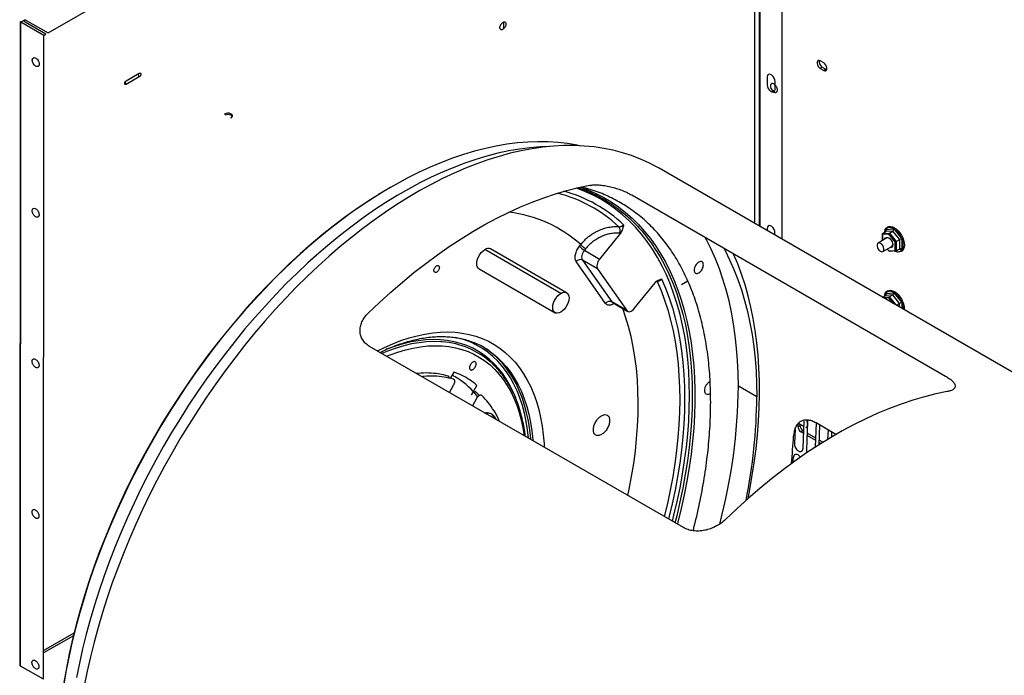
# Model space of a CAD drawing. Units: inches. Extents: x 5 to 301, y 5 to 193.
# Drawn here: x 240 to 249, y 70 to 76 of the extents above; entities that cross this region are included whole.
import ezdxf

# ---------------------------------------------------------------- set-up
doc = ezdxf.new("R2010")
doc.units = ezdxf.units.IN
doc.header["$MEASUREMENT"] = 0

msp = doc.modelspace()

# ---------------------------------------------------------------- linework, layer by layer
at = {"color": 7, "linetype": 'Continuous', "lineweight": 25, "ltscale": 18}
for p, q in [((246.541, 79.4312), (246.5378, 73.6227)), ((239.767, 75.5249), (246.501, 79.408)), ((246.2872, 73.7673), (246.2903, 79.2866)), ((246.3304, 79.3097), (246.3273, 73.7442)), ((239.5081, 75.628), (239.5048, 69.6958)), ((239.5131, 69.6843), (239.5164, 75.6233)), ((239.5565, 75.6464), (239.5164, 75.6233)), ((239.7269, 75.5018), (239.5164, 75.6233)), ((239.5565, 75.6464), (239.767, 75.5249)), ((239.747, 75.5134), (239.5565, 75.6233)), ((243.973, 75.6186), (243.9718, 75.6251)), ((243.9729, 75.5643), (243.973, 75.6186)), ((239.7236, 69.5628), (239.7269, 75.5018)), ((239.7269, 75.5018), (239.747, 75.5134)), ((246.9239, 75.2477), (246.8921, 75.2661)), ((240.4878, 75.083), (240.6081, 75.1523)), ((246.9111, 75.2082), (246.8921, 75.1972)), ((246.8921, 75.1972), (246.9239, 75.1789)), ((246.9111, 75.2082), (246.9429, 75.1898)), ((246.9429, 75.1898), (246.9239, 75.1789)), ((246.9429, 75.1898), (246.9522, 75.1862)), ((240.608, 75.1196), (240.4878, 75.0502)), ((246.4032, 75.1182), (246.4032, 75.0447)), ((246.4747, 75.0034), (246.4748, 75.0769)), ((241.4563, 74.7425), (241.4518, 74.7393)), ((250.7292, 71.2037), (245.4053, 74.2763)), ((242.9292, 74.1007), (242.9191, 74.095)), ((245.1525, 74.03), (248.0492, 72.3583)), ((246.4024, 73.7214), (246.4024, 73.7008)), ((247.4661, 73.6733), (247.4977, 73.6915)), ((247.4977, 73.7101), (247.5716, 73.7167)), ((247.5614, 73.6972), (247.4977, 73.6915)), ((247.5159, 73.7354), (247.512, 73.7332)), ((247.5298, 73.679), (247.5614, 73.6972)), ((247.625, 73.6181), (247.5614, 73.6972)), ((247.5716, 73.7167), (247.6454, 73.6249)), ((245.0474, 73.6769), (244.8557, 73.4385)), ((245.0474, 73.6769), (245.0381, 73.6771)), ((246.474, 73.6595), (246.474, 73.6801)), ((247.5072, 73.6331), (247.4255, 73.586)), ((247.466, 73.6093), (247.4661, 73.6733)), ((247.4661, 73.6733), (247.5298, 73.679)), ((247.4661, 73.664), (247.4661, 73.6733)), ((247.5247, 73.6693), (247.4661, 73.664)), ((247.4661, 73.664), (247.4661, 73.6093)), ((247.5247, 73.6693), (247.5298, 73.679)), ((247.5832, 73.5964), (247.5247, 73.6693)), ((247.5298, 73.679), (247.5934, 73.5998)), ((247.5832, 73.5964), (247.5934, 73.5998)), ((247.5832, 73.5183), (247.5832, 73.5964)), ((247.5934, 73.5998), (247.5933, 73.5149)), ((247.5934, 73.5998), (247.625, 73.6181)), ((247.625, 73.5332), (247.625, 73.6181)), ((247.6454, 73.6249), (247.6453, 73.5264)), ((244.4984, 73.1224), (243.7968, 73.5273)), ((244.5515, 73.1276), (243.8499, 73.5326)), ((244.6703, 73.5582), (244.6819, 73.5727)), ((244.727, 73.5339), (244.7154, 73.5195)), ((244.7154, 73.5195), (244.8557, 73.4385)), ((247.4705, 73.508), (247.5522, 73.5551)), ((247.5102, 73.5309), (247.5246, 73.5131)), ((247.5246, 73.5131), (247.5832, 73.5183)), ((247.5297, 73.5092), (247.5246, 73.5131)), ((247.5933, 73.5149), (247.5297, 73.5092)), ((247.5933, 73.5149), (247.5832, 73.5183)), ((247.5933, 73.5149), (247.625, 73.5332)), ((247.6412, 73.5091), (247.6451, 73.5114)), ((244.9113, 73.0296), (244.6409, 73.4148)), ((244.697, 73.4298), (244.9675, 73.0447)), ((244.8373, 73.3488), (244.697, 73.4298)), ((243.7436, 73.3484), (244.4453, 72.9435)), ((244.8373, 73.3488), (245.1078, 72.9637)), ((245.6706, 73.235), (245.6127, 73.2016)), ((245.1762, 72.982), (245.3679, 73.2204)), ((247.5156, 73.1473), (247.5117, 73.1451)), ((247.4675, 73.0862), (247.4974, 73.1034)), ((247.4687, 73.0854), (247.5294, 73.0909)), ((247.5243, 73.0811), (247.4826, 73.0774)), ((247.4974, 73.122), (247.5713, 73.1286)), ((247.5611, 73.1091), (247.4974, 73.1034)), ((247.5243, 73.0811), (247.5294, 73.0909)), ((247.566, 73.0293), (247.5243, 73.0811)), ((247.5294, 73.0909), (247.5611, 73.1091)), ((247.5294, 73.0909), (247.5901, 73.0154)), ((247.6247, 73.0299), (247.5611, 73.1091)), ((247.5713, 73.1286), (247.6451, 73.0367)), ((245.1078, 72.9637), (244.9675, 73.0447)), ((244.9754, 73.0373), (245.1158, 72.9563)), ((247.5948, 73.0127), (247.6247, 73.0299)), ((245.6295, 70.9618), (242.7328, 72.6336)), ((243.674, 72.4145), (243.6812, 72.4203)), ((243.5113, 72.3967), (243.4772, 72.3377)), ((243.4694, 72.2085), (243.511, 72.2805)), ((243.6734, 72.1866), (243.7238, 72.2739)), ((246.3066, 72.1671), (246.1362, 72.2655)), ((243.7235, 72.1576), (243.682, 72.0858)), ((243.7451, 72.1801), (243.7187, 72.209)), ((246.6594, 71.873), (246.654, 71.74)), ((246.6882, 71.8881), (246.6882, 71.9224)), ((246.7072, 71.8991), (246.6882, 71.8881)), ((246.6899, 71.9238), (246.7423, 71.8935)), ((246.7072, 71.8991), (246.7072, 71.9138)), ((246.7342, 71.6938), (246.7444, 71.9442)), ((246.7575, 71.8848), (246.7774, 71.8985)), ((246.7756, 71.9537), (246.7643, 71.6764)), ((246.7774, 71.8985), (246.7725, 71.9535)), ((246.8474, 71.7035), (246.8565, 71.9268)), ((247.0371, 71.8207), (246.8529, 71.9271)), ((246.8866, 71.9095), (246.879, 71.7231)), ((246.7327, 71.855), (246.7136, 71.844)), ((246.7397, 71.829), (246.7136, 71.844)), ((246.85, 71.7653), (246.7698, 71.8116)), ((246.8508, 71.7868), (246.7707, 71.833)), ((246.9632, 71.7753), (246.9668, 71.8632)), ((246.9969, 71.8459), (246.9948, 71.7949)), ((246.8987, 71.7372), (246.88, 71.748)), ((246.9169, 71.7486), (246.8809, 71.7694)), ((246.6425, 71.6064), (246.6362, 71.5586)), ((239.7237, 69.8288), (240.007, 69.9922)), ((240.0004, 69.9652), (239.7237, 69.8057)), ((239.7236, 69.5628), (239.5131, 69.6843))]:
    msp.add_line(p, q, dxfattribs=at)
at = {"color": 8, "linetype": 'Continuous', "lineweight": 25, "ltscale": 18}
for p, q in [((246.2872, 73.7673), (246.2903, 79.2866)), ((246.3373, 79.3137), (246.3342, 73.7402)), ((247.4977, 73.6915), (247.4977, 73.7101)), ((247.6453, 73.5264), (247.6073, 73.523)), ((245.3806, 73.2331), (245.3874, 73.233)), ((247.4974, 73.1034), (247.4974, 73.122)), ((247.6247, 72.9954), (247.6247, 73.0299)), ((247.6451, 73.0367), (247.645, 72.9837)), ((243.8157, 72.0229), (243.8243, 72.0036))]:
    msp.add_line(p, q, dxfattribs=at)
at = {"color": 7, "linetype": 'Continuous', "lineweight": 25, "ltscale": 18, "flags": 128}
for points in [[(246.8921, 75.2661), (246.8819, 75.2699), (246.873, 75.2691), (246.8663, 75.2637), (246.8628, 75.2546), (246.8628, 75.2426), (246.8663, 75.2293), (246.8729, 75.2163), (246.8819, 75.2052), (246.8921, 75.1972)], [(246.9239, 75.1789), (246.9341, 75.1751), (246.943, 75.1759), (246.9497, 75.1812), (246.9532, 75.1904), (246.9533, 75.2023), (246.9497, 75.2156), (246.9431, 75.2286), (246.9341, 75.2397), (246.9239, 75.2477)], [(246.4748, 75.0769), (246.4726, 75.0923), (246.4664, 75.1083), (246.4569, 75.123), (246.4452, 75.1346), (246.4328, 75.1418), (246.4211, 75.1436), (246.4116, 75.1399), (246.4054, 75.1311), (246.4032, 75.1182)], [(246.4032, 75.0447), (246.4053, 75.0293), (246.4115, 75.0133), (246.421, 74.9986), (246.4327, 74.9869), (246.4451, 74.9797), (246.4568, 74.9779), (246.4663, 74.9816), (246.4726, 74.9905), (246.4747, 75.0034)], [(241.4568, 74.7422), (241.4653, 74.7492), (241.4691, 74.7574), (241.4678, 74.7659), (241.4616, 74.7736), (241.4512, 74.7796), (241.4378, 74.7832), (241.4231, 74.784), (241.4088, 74.7818), (241.3967, 74.7769)], [(241.4017, 74.7682), (241.4132, 74.7727), (241.4268, 74.7742), (241.4403, 74.7726), (241.4518, 74.7682), (241.4595, 74.7616), (241.4622, 74.7538)], [(244.671, 74.4836), (244.6475, 74.4885), (244.5602, 74.5033), (244.4709, 74.5137), (244.3799, 74.5195), (244.2873, 74.5208), (244.1931, 74.5176), (244.0975, 74.5098), (244.0005, 74.4975), (243.9023, 74.4806), (243.803, 74.4593), (243.7027, 74.4335), (243.6015, 74.4033), (243.4995, 74.3687), (243.3969, 74.3297), (243.2938, 74.2863), (243.1903, 74.2387), (243.0864, 74.1869), (242.9824, 74.1309), (242.8783, 74.0709), (242.7743, 74.0068), (242.6704, 73.9387), (242.5669, 73.8668), (242.4637, 73.7911), (242.3611, 73.7117), (242.2592, 73.6286), (242.158, 73.5421), (242.0576, 73.4521), (241.9583, 73.3588), (241.8601, 73.2623), (241.7631, 73.1626), (241.6675, 73.06), (241.5732, 72.9545), (241.4806, 72.8463), (241.3895, 72.7354), (241.3003, 72.6221), (241.2129, 72.5063), (241.1274, 72.3883), (241.044, 72.2682), (240.9628, 72.1462), (240.8838, 72.0223), (240.8071, 71.8967), (240.7329, 71.7696), (240.6612, 71.6411), (240.592, 71.5113), (240.5256, 71.3804), (240.4618, 71.2486), (240.4009, 71.1159), (240.3429, 70.9826), (240.2878, 70.8488), (240.2357, 70.7147), (240.1867, 70.5803), (240.1409, 70.4459), (240.0982, 70.3116), (240.0587, 70.1776), (240.0226, 70.044), (239.9897, 69.911), (239.9602, 69.7786), (239.9341, 69.6472), (239.9114, 69.5168)], [(244.391, 74.4764), (244.3095, 74.4733), (244.2134, 74.4655), (244.116, 74.4531), (244.0173, 74.4362), (243.9175, 74.4148), (243.8167, 74.3889), (243.715, 74.3585), (243.6126, 74.3237), (243.5095, 74.2845), (243.4058, 74.241), (243.3018, 74.1931), (243.1974, 74.1411), (243.0929, 74.0848), (242.9883, 74.0245), (242.8838, 73.9601), (242.7794, 73.8917), (242.6754, 73.8194), (242.5717, 73.7433), (242.4686, 73.6635), (242.3661, 73.5801), (242.2645, 73.4931), (242.1636, 73.4027), (242.0638, 73.3089), (241.9651, 73.2119), (241.8677, 73.1118), (241.7716, 73.0087), (241.6769, 72.9027), (241.5837, 72.7939), (241.4923, 72.6825), (241.4026, 72.5686), (241.3148, 72.4523), (241.2289, 72.3337), (241.1451, 72.213), (241.0635, 72.0904), (240.9841, 71.9659), (240.9071, 71.8397), (240.8325, 71.712), (240.7604, 71.5828), (240.6909, 71.4524), (240.6241, 71.3209), (240.56, 71.1884), (240.4988, 71.0551), (240.4405, 70.9211), (240.3852, 70.7867), (240.3328, 70.6519), (240.2836, 70.5169), (240.2375, 70.3818), (240.1946, 70.2469), (240.155, 70.1122), (240.1186, 69.9779), (240.0856, 69.8443), (240.056, 69.7113), (240.0297, 69.5792)], [(245.4053, 74.2763), (245.3882, 74.286), (245.3116, 74.326), (245.2327, 74.3616), (245.1514, 74.3928), (245.0679, 74.4195), (244.9822, 74.4417), (244.8946, 74.4594), (244.805, 74.4726), (244.7136, 74.4812), (244.6204, 74.4853), (244.5257, 74.4848), (244.4294, 74.4797), (244.3317, 74.47), (244.2327, 74.4559), (244.1326, 74.4371), (244.0313, 74.4139), (243.9291, 74.3862), (243.826, 74.354), (243.7222, 74.3174), (243.6178, 74.2764), (243.5129, 74.2311), (243.4076, 74.1815), (243.302, 74.1277), (243.1963, 74.0697), (243.0906, 74.0076), (242.9849, 73.9415), (242.8795, 73.8715), (242.7744, 73.7975), (242.6697, 73.7197), (242.5656, 73.6383), (242.4621, 73.5532), (242.3595, 73.4646), (242.2577, 73.3726), (242.157, 73.2772), (242.0574, 73.1786), (241.9591, 73.077), (241.8621, 72.9723), (241.7666, 72.8648), (241.6726, 72.7545), (241.5803, 72.6416), (241.4898, 72.5261), (241.4012, 72.4083), (241.3146, 72.2883), (241.23, 72.1661), (241.1476, 72.042), (241.0675, 71.9161), (240.9897, 71.7884), (240.9143, 71.6592), (240.8415, 71.5286), (240.7713, 71.3968), (240.7038, 71.2638), (240.639, 71.1298), (240.5771, 70.9951), (240.518, 70.8597), (240.4619, 70.7238), (240.4089, 70.5875), (240.359, 70.451), (240.3121, 70.3144), (240.2685, 70.178), (240.2282, 70.0418), (240.1911, 69.906), (240.1574, 69.7708), (240.127, 69.6363), (240.1, 69.5026)], [(242.7199, 72.9393), (242.8242, 73.0384), (242.9296, 73.1338), (243.036, 73.2256), (243.1432, 73.3136), (243.2511, 73.3977), (243.3597, 73.4778), (243.4686, 73.5539), (243.5779, 73.6257), (243.6875, 73.6933), (243.797, 73.7565), (243.9065, 73.8153), (244.0158, 73.8697), (244.1248, 73.9194), (244.2333, 73.9646), (244.3413, 74.005), (244.4485, 74.0408), (244.5548, 74.0717), (244.6602, 74.0979), (244.7645, 74.1193)], [(242.9191, 74.095), (242.8155, 74.033), (242.8145, 74.0324)], [(245.5278, 71.0205), (245.542, 71.0764), (245.5718, 71.2036), (245.5982, 71.33), (245.6212, 71.4554), (245.6407, 71.5797), (245.6567, 71.7027), (245.6692, 71.8243), (245.6781, 71.9443), (245.6835, 72.0625), (245.6853, 72.1788), (245.6835, 72.293), (245.6782, 72.405), (245.6693, 72.5147), (245.6569, 72.6219), (245.641, 72.7265), (245.6215, 72.8283), (245.5986, 72.9273), (245.5722, 73.0232), (245.5424, 73.116), (245.5092, 73.2056), (245.4727, 73.2918), (245.4329, 73.3745), (245.3899, 73.4536), (245.3436, 73.5291), (245.2943, 73.6007), (245.2418, 73.6686), (245.1864, 73.7324), (245.128, 73.7922), (245.0668, 73.8479), (245.0029, 73.8995), (244.9362, 73.9467), (244.8669, 73.9897), (244.7951, 74.0283), (244.7209, 74.0625), (244.6443, 74.0922), (244.6408, 74.0934)], [(242.779, 74.0103), (242.7107, 73.9664), (242.6062, 73.8958), (242.5021, 73.8212), (242.3984, 73.7429), (242.2954, 73.6608), (242.1931, 73.5751), (242.0916, 73.4859), (241.9911, 73.3932), (241.8917, 73.2972), (241.7935, 73.198), (241.6966, 73.0958), (241.6011, 72.9905), (241.5072, 72.8824), (241.4149, 72.7716), (241.3244, 72.6582), (241.2357, 72.5423), (241.149, 72.4241), (241.0643, 72.3038), (240.9818, 72.1813), (240.9016, 72.057), (240.8237, 71.9309), (240.7483, 71.8032), (240.6754, 71.674), (240.6051, 71.5436), (240.5375, 71.4119), (240.4727, 71.2793), (240.4108, 71.1458), (240.3517, 71.0116), (240.2957, 70.8768), (240.2427, 70.7417), (240.1929, 70.6064), (240.1462, 70.4709), (240.1027, 70.3356), (240.0626, 70.2005), (240.0258, 70.0659), (239.9923, 69.9317), (239.9623, 69.7983), (239.9357, 69.6658), (239.9126, 69.5343)], [(246.474, 73.6801), (246.4718, 73.6955), (246.4656, 73.7115), (246.4561, 73.7262), (246.4444, 73.7379), (246.432, 73.745), (246.4203, 73.7468), (246.4108, 73.7431), (246.4046, 73.7343), (246.4024, 73.7214)], [(247.4857, 73.6846), (247.4869, 73.6935), (247.4922, 73.7103), (247.5006, 73.7237), (247.512, 73.7332), (247.5259, 73.7383), (247.5417, 73.739), (247.5589, 73.7351), (247.5767, 73.7268), (247.5945, 73.7145), (247.6117, 73.6986), (247.6275, 73.6797), (247.6413, 73.6585), (247.6527, 73.636), (247.6612, 73.6128), (247.6663, 73.59), (247.6681, 73.5684), (247.6663, 73.5488), (247.6611, 73.532), (247.6526, 73.5186), (247.6413, 73.5091), (247.6274, 73.504), (247.6116, 73.5034), (247.5944, 73.5073), (247.5825, 73.5123)], [(247.6562, 73.5496), (247.6575, 73.5585), (247.6575, 73.5787), (247.654, 73.6005), (247.6471, 73.6231), (247.6371, 73.6454), (247.6245, 73.6666), (247.6096, 73.6858), (247.5932, 73.7023), (247.576, 73.7153), (247.5585, 73.7244), (247.547, 73.7281)], [(246.1362, 72.2655), (246.1345, 72.3853), (246.1292, 72.5029), (246.1204, 72.6181), (246.1081, 72.731), (246.0923, 72.8413), (246.073, 72.9489), (246.0503, 73.0536), (246.0241, 73.1555), (245.9945, 73.2542), (245.9615, 73.3498), (245.9252, 73.4422), (245.8856, 73.5311), (245.8428, 73.6166), (245.831, 73.6385)], [(247.4889, 73.6225), (247.4895, 73.6246), (247.4948, 73.6335), (247.5029, 73.6382), (247.5132, 73.6383), (247.5246, 73.6338), (247.536, 73.6251), (247.5463, 73.6131), (247.5545, 73.599), (247.5597, 73.5841), (247.5615, 73.5699), (247.5597, 73.5577), (247.5545, 73.5489), (247.5463, 73.5441), (247.536, 73.544), (247.5339, 73.5445)], [(243.7436, 73.3484), (243.738, 73.3525), (243.7291, 73.3637), (243.7235, 73.3789), (243.7216, 73.3971), (243.7235, 73.4175), (243.7291, 73.4391), (243.738, 73.4607), (243.7499, 73.4813), (243.7642, 73.4999), (243.7801, 73.5155), (243.7968, 73.5273)], [(244.7154, 73.5195), (244.7074, 73.5082), (244.7007, 73.4961), (244.6955, 73.4835), (244.692, 73.4708), (244.6904, 73.4587), (244.6907, 73.4476), (244.693, 73.4378), (244.697, 73.4298)], [(245.3784, 73.5191), (245.4144, 73.4595), (245.4577, 73.38), (245.4977, 73.2969), (245.5343, 73.2103), (245.5677, 73.1204), (245.5976, 73.0271), (245.6241, 72.9307), (245.6471, 72.8313), (245.6667, 72.729), (245.6827, 72.624), (245.6952, 72.5163), (245.7041, 72.4061), (245.7094, 72.2935), (245.7112, 72.1788), (245.7094, 72.0619), (245.704, 71.9432), (245.695, 71.8227), (245.6825, 71.7005), (245.6664, 71.577), (245.6468, 71.4521), (245.6238, 71.3261), (245.5972, 71.1991), (245.5672, 71.0712), (245.551, 71.0072)], [(246.0014, 73.5401), (246.0132, 73.5182), (246.056, 73.4328), (246.0956, 73.3438), (246.1319, 73.2515), (246.1649, 73.1559), (246.1945, 73.0571), (246.2206, 72.9553), (246.2434, 72.8505), (246.2627, 72.7429), (246.2785, 72.6327), (246.2908, 72.5198), (246.2996, 72.4045), (246.3049, 72.2869), (246.3066, 72.1671)], [(247.448, 73.5102), (247.4589, 73.5062), (247.4684, 73.507), (247.4755, 73.5127), (247.4793, 73.5225), (247.4793, 73.5353), (247.4756, 73.5495), (247.4685, 73.5633), (247.4589, 73.5752), (247.448, 73.5837), (247.4371, 73.5878), (247.4276, 73.5869), (247.4204, 73.5813), (247.4167, 73.5715), (247.4167, 73.5587), (247.4204, 73.5445), (247.4275, 73.5306), (247.4371, 73.5187), (247.448, 73.5102)], [(246.2255, 71.2292), (246.2382, 71.2936), (246.262, 71.4264), (246.2824, 71.558), (246.2992, 71.6883), (246.3126, 71.8171), (246.3224, 71.9444), (246.3287, 72.07), (246.3315, 72.1937), (246.3308, 72.3154), (246.3265, 72.4349), (246.3187, 72.5522), (246.3073, 72.6671), (246.2925, 72.7794), (246.2741, 72.8891), (246.2523, 72.996), (246.227, 73.1), (246.1984, 73.201), (246.1663, 73.2988), (246.1309, 73.3935), (246.0921, 73.4847), (246.0903, 73.4888)], [(247.4853, 73.0965), (247.4866, 73.1054), (247.4918, 73.1222), (247.5003, 73.1356), (247.5117, 73.1451), (247.5255, 73.1502), (247.5414, 73.1508), (247.5585, 73.1469), (247.5764, 73.1387), (247.5942, 73.1264), (247.6114, 73.1104), (247.6272, 73.0916), (247.641, 73.0704), (247.6524, 73.0478), (247.6608, 73.0247), (247.666, 73.0019), (247.6678, 72.9803), (247.6674, 72.9708)], [(247.6575, 72.9765), (247.6571, 72.9906), (247.6536, 73.0124), (247.6468, 73.0349), (247.6368, 73.0573), (247.6241, 73.0785), (247.6093, 73.0977), (247.5929, 73.1142), (247.5756, 73.1272), (247.5582, 73.1363), (247.5466, 73.1399)], [(244.4984, 72.9488), (244.4817, 72.9413), (244.4658, 72.9385), (244.4515, 72.9407), (244.4396, 72.9475), (244.4307, 72.9588), (244.4251, 72.974), (244.4232, 72.9922), (244.4251, 73.0126), (244.4307, 73.0342), (244.4397, 73.0558), (244.4516, 73.0764), (244.4658, 73.095), (244.4817, 73.1106), (244.4984, 73.1224)], [(244.4984, 73.1224), (244.5151, 73.1299), (244.531, 73.1326), (244.5453, 73.1305), (244.5572, 73.1236), (244.5661, 73.1123), (244.5717, 73.0972), (244.5736, 73.0789), (244.5717, 73.0585), (244.5661, 73.037), (244.5572, 73.0154), (244.5452, 72.9947), (244.531, 72.9762), (244.5151, 72.9606), (244.4984, 72.9488)], [(245.1078, 72.9637), (245.1135, 72.9578), (245.1207, 72.9541), (245.129, 72.953), (245.1382, 72.9543), (245.1479, 72.958), (245.1577, 72.964), (245.1673, 72.9721), (245.1762, 72.982)], [(248.0621, 72.2161), (247.9578, 72.1948), (247.8525, 72.1686), (247.7461, 72.1376), (247.6389, 72.1019), (247.531, 72.0614), (247.4224, 72.0163), (247.3135, 71.9665), (247.2042, 71.9122), (247.0947, 71.8534), (246.9851, 71.7902), (246.8756, 71.7226), (246.7663, 71.6508), (246.6573, 71.5747), (246.5488, 71.4946), (246.4408, 71.4105), (246.3336, 71.3225), (246.2272, 71.2307), (246.1218, 71.1352), (246.0175, 71.0362)]]:
    msp.add_lwpolyline(points, dxfattribs=at)
at = {"color": 8, "linetype": 'Continuous', "lineweight": 25, "ltscale": 18, "flags": 128}
for points in [[(244.6805, 74.1024), (244.7469, 74.0773), (244.8214, 74.0443), (244.8935, 74.0069), (244.9631, 73.9652), (245.0302, 73.9193), (245.0947, 73.8691), (245.1564, 73.8148), (245.2154, 73.7565), (245.2715, 73.6941), (245.3247, 73.6278), (245.3749, 73.5577), (245.422, 73.4839), (245.466, 73.4063), (245.5068, 73.3253), (245.5444, 73.2407), (245.5788, 73.1528), (245.6098, 73.0617), (245.6375, 72.9674), (245.6617, 72.8701), (245.6826, 72.7699), (245.7, 72.667), (245.714, 72.5614), (245.7245, 72.4533), (245.7315, 72.3428), (245.735, 72.2301), (245.7349, 72.1153), (245.7314, 71.9986), (245.7244, 71.88), (245.7138, 71.7598), (245.6998, 71.638), (245.6823, 71.5149), (245.6614, 71.3906), (245.6371, 71.2653), (245.6094, 71.1391), (245.5783, 71.0121), (245.5736, 70.9941)], [(245.3874, 73.233), (245.4232, 73.1485), (245.4558, 73.0606), (245.485, 72.9696), (245.5108, 72.8754), (245.5333, 72.7783), (245.5523, 72.6783), (245.5678, 72.5756), (245.5798, 72.4703), (245.5884, 72.3626), (245.5934, 72.2526), (245.5949, 72.1404), (245.5929, 72.0262), (245.5874, 71.9101), (245.5783, 71.7923), (245.5658, 71.6729), (245.5498, 71.5521), (245.5303, 71.43), (245.5074, 71.3068), (245.481, 71.1827), (245.4528, 71.0638)], [(245.4284, 73.2556), (245.465, 73.1702), (245.4982, 73.0814), (245.528, 72.9894), (245.5544, 72.8942), (245.5773, 72.796), (245.5967, 72.6948), (245.6127, 72.591), (245.625, 72.4844), (245.6339, 72.3754), (245.6391, 72.2641), (245.6408, 72.1505), (245.6389, 72.0349), (245.6334, 71.9173), (245.6244, 71.798), (245.6118, 71.6771), (245.5957, 71.5548), (245.576, 71.4311), (245.5529, 71.3064), (245.5263, 71.1807), (245.4963, 71.0541), (245.4929, 71.0407)], [(244.9675, 73.0447), (244.9732, 73.0387), (244.9754, 73.0373)], [(245.1167, 71.2578), (245.1289, 71.3159), (245.1513, 71.4344), (245.1703, 71.5518), (245.1857, 71.668), (245.1977, 71.7827), (245.2061, 71.8959), (245.211, 72.0073), (245.2124, 72.1167), (245.2101, 72.2241), (245.2044, 72.3293), (245.1951, 72.4321), (245.1822, 72.5324), (245.1659, 72.63), (245.146, 72.7248), (245.1228, 72.8167), (245.096, 72.9055), (245.0688, 72.9833)], [(242.8055, 72.5916), (242.872, 72.6243), (242.9478, 72.6577), (243.0231, 72.6868), (243.0978, 72.7114), (243.1716, 72.7315), (243.2444, 72.7471), (243.3161, 72.7581), (243.3864, 72.7644), (243.4553, 72.7662), (243.5226, 72.7633), (243.5881, 72.7559), (243.6517, 72.7438), (243.7132, 72.7272), (243.7726, 72.706), (243.8296, 72.6803), (243.8842, 72.6502), (243.9363, 72.6157), (243.9856, 72.577), (244.0322, 72.534), (244.0759, 72.4869), (244.1166, 72.4358), (244.1542, 72.3808), (244.1887, 72.3221), (244.22, 72.2597), (244.2479, 72.1938), (244.2725, 72.1245), (244.2937, 72.052), (244.3114, 71.9765), (244.3256, 71.898), (244.3363, 71.8169), (244.3435, 71.7332), (244.3451, 71.7031)], [(244.0818, 72.1586), (244.0637, 72.2021), (244.034, 72.2637), (244.0011, 72.3216), (243.965, 72.3758), (243.9258, 72.4261), (243.8835, 72.4724), (243.8384, 72.5146), (243.7905, 72.5526), (243.7399, 72.5862), (243.6867, 72.6155), (243.6311, 72.6403), (243.5731, 72.6606), (243.513, 72.6764), (243.4508, 72.6876), (243.3868, 72.6941), (243.321, 72.696), (243.2535, 72.6933), (243.1847, 72.686), (243.1146, 72.674), (243.0434, 72.6574), (242.9712, 72.6363), (242.8982, 72.6107), (242.888, 72.6068)], [(244.1997, 71.787), (244.1912, 71.8635), (244.1789, 71.9414), (244.163, 72.0165), (244.1437, 72.0886), (244.121, 72.1576), (244.095, 72.2234), (244.0656, 72.2857), (244.033, 72.3444), (243.9972, 72.3994), (243.9584, 72.4506), (243.9166, 72.4979), (243.8719, 72.5411), (243.8244, 72.5802), (243.7742, 72.615), (243.7214, 72.6455), (243.6662, 72.6716), (243.6086, 72.6933), (243.5489, 72.7105), (243.5239, 72.7162)], [(243.4042, 72.6745), (243.3919, 72.6754), (243.3265, 72.6773), (243.2596, 72.6746), (243.1912, 72.6673), (243.1215, 72.6554), (243.0507, 72.639), (242.979, 72.618), (242.9066, 72.5926), (242.8461, 72.5682)], [(242.8897, 72.543), (242.9232, 72.5562), (242.9948, 72.5813), (243.0655, 72.602), (243.1354, 72.6183), (243.2041, 72.63), (243.2716, 72.6372), (243.3377, 72.6399), (243.4022, 72.638), (243.465, 72.6316), (243.526, 72.6206), (243.5849, 72.6052), (243.6418, 72.5852), (243.6963, 72.5609), (243.7484, 72.5322), (243.7981, 72.4992), (243.845, 72.462), (243.8893, 72.4206), (243.9307, 72.3752), (243.9691, 72.3259), (244.0045, 72.2728), (244.0368, 72.2159), (244.0659, 72.1556), (244.0917, 72.0918), (244.1142, 72.0247), (244.1334, 71.9545), (244.1491, 71.8814), (244.1608, 71.8095)], [(243.8361, 72.5935), (243.862, 72.5747), (243.9098, 72.5354), (243.9548, 72.492), (243.9969, 72.4444), (244.036, 72.3929), (244.072, 72.3375), (244.1048, 72.2784), (244.1343, 72.2157), (244.1606, 72.1495), (244.1834, 72.0801), (244.2028, 72.0075), (244.2188, 71.9319), (244.2312, 71.8536), (244.2401, 71.7725), (244.2409, 71.7632)], [(244.2209, 71.7748), (244.2201, 71.7841), (244.2112, 71.8651), (244.1987, 71.9435), (244.1828, 72.0191), (244.1634, 72.0917), (244.1405, 72.1611), (244.1143, 72.2273), (244.0847, 72.29), (244.0519, 72.3491), (244.0191, 72.3999)], [(243.696, 72.2107), (243.7061, 72.199), (243.7307, 72.1677)]]:
    msp.add_lwpolyline(points, dxfattribs=at)
at = {"color": 7, "linetype": 'Continuous', "lineweight": 25, "ltscale": 324}
for centre, radius, start, end in [((246.9395, 75.2585), 0.0578, 168.82776, 240.54892), ((240.6127, 75.142), 0.0147, 160.20406, 181.22442), ((240.6312, 75.1434), 0.0332, 182.86406, 225.77755), ((240.511, 75.074), 0.0332, 182.86406, 225.77755), ((246.4837, 75.0426), 0.055, 211.68556, 257.58309), ((241.3908, 74.7678), 0.0109, 2.52412, 57.39217), ((241.4549, 74.7398), 0.0031, 50.87392, 189.14218), ((247.5163, 73.6131), 0.0219, 62.1077, 114.47624), ((243.8278, 73.4853), 0.0522, 64.91879, 126.38383), ((244.7966, 73.6596), 0.162, 218.74902, 239.90293), ((247.541, 73.5722), 0.0204, 303.27946, 1.01463), ((244.6782, 73.3876), 0.0462, 66.03245, 143.96571), ((244.9487, 73.0025), 0.0462, 66.03245, 143.96571), ((243.3548, 71.9281), 0.748, 47.92791, 86.21159), ((243.4123, 71.9806), 0.7451, 55.34068, 64.70521), ((243.3653, 71.9552), 0.7907, 34.21902, 58.81865), ((240.9697, 72.3148), 5.1668, 345.19961, 359.45301), ((241.3648, 72.1985), 4.9419, 348.48307, 359.6364), ((246.7434, 71.8906), 0.0553, 182.5674, 237.39752), ((246.7624, 71.9015), 0.0553, 182.5674, 237.39752), ((241.7755, 72.0712), 4.8776, 353.88576, 356.90252), ((239.5187, 69.697), 0.014, 185.00461, 246.32345)]:
    msp.add_arc(centre, radius, start, end, dxfattribs=at)
at = {"color": 8, "linetype": 'Continuous', "lineweight": 25, "ltscale": 324}
for centre, radius, start, end in [((244.1785, 72.7991), 1.3123, 46.7418, 74.57969), ((244.1457, 72.7846), 1.3021, 47.03063, 75.71509), ((243.8755, 72.6683), 1.2117, 48.27672, 83.17237), ((247.5354, 73.6805), 0.049, 76.3099, 174.55974), ((247.6067, 73.5563), 0.0499, 238.45278, 352.21156), ((247.535, 73.0923), 0.049, 76.3099, 174.55974), ((243.2127, 71.794), 0.6381, 41.47876, 63.84337)]:
    msp.add_arc(centre, radius, start, end, dxfattribs=at)
at = {"color": 7, "linetype": 'Continuous', "lineweight": 25, "ltscale": 324}
for centre, major_axis, ratio, start_param, end_param in [((247.4876, 73.7042), (0.0121, -0.0111), 0.697549, 6.065708, 7.636505), ((247.5614, 73.7108), (0.0061, 0.0144), 0.56559, 3.785705, 5.356502), ((247.6352, 73.619), (0.0144, 0.0051), 0.217943, 0.709207, 2.280003), ((247.6352, 73.5205), (0.0121, -0.0111), 0.697549, 1.35332, 2.924116), ((247.4872, 73.1161), (0.0121, -0.0111), 0.697549, 6.065708, 7.636505), ((247.5611, 73.1227), (0.0061, 0.0144), 0.56559, 3.785705, 5.356502), ((247.6349, 73.0309), (0.0144, 0.0051), 0.217943, 0.709207, 2.280003)]:
    msp.add_ellipse(centre, major_axis=major_axis, ratio=ratio, start_param=start_param, end_param=end_param, dxfattribs=at)
at = {"color": 7, "linetype": 'Continuous', "lineweight": 25, "ltscale": 18}
for points, knots in [([(239.5164, 75.6233), (239.5149, 75.6242), (239.5119, 75.6259), (239.5094, 75.6274), (239.5082, 75.6281), (239.5082, 75.628), (239.5083, 75.628)], [0, 0, 0, 0, 0.277349, 0.574937, 0.8340637, 1, 1, 1, 1]), ([(243.9642, 75.5576), (243.9614, 75.5563), (243.9554, 75.5535), (243.9467, 75.5538), (243.9406, 75.558), (243.9374, 75.5646), (243.9361, 75.5712), (243.9364, 75.5792), (243.9383, 75.5876), (243.9415, 75.5959), (243.9467, 75.6055), (243.9544, 75.6153), (243.9611, 75.6199), (243.9642, 75.6221)], [0, 0, 0, 0, 0.095177, 0.204159, 0.329882, 0.4005, 0.47531, 0.552506, 0.629092, 0.70264, 0.771358, 0.893868, 1, 1, 1, 1]), ([(243.9642, 75.6221), (243.967, 75.6234), (243.9729, 75.6262), (243.9816, 75.6259), (243.9877, 75.6216), (243.991, 75.6151), (243.9922, 75.6085), (243.9919, 75.6005), (243.9901, 75.592), (243.9869, 75.5838), (243.9816, 75.5742), (243.9739, 75.5644), (243.9673, 75.5598), (243.9642, 75.5576)], [0, 0, 0, 0, 0.095177, 0.204159, 0.329882, 0.4005, 0.47531, 0.552506, 0.629092, 0.70264, 0.771358, 0.893868, 1, 1, 1, 1]), ([(239.6531, 75.2179), (239.6496, 75.2203), (239.6422, 75.2254), (239.6335, 75.2363), (239.6274, 75.2471), (239.6235, 75.2568), (239.6212, 75.2669), (239.6208, 75.2763), (239.6223, 75.2842), (239.6262, 75.2917), (239.6334, 75.2964), (239.6433, 75.2966), (239.65, 75.2934), (239.6531, 75.2919)], [0, 0, 0, 0, 0.102852, 0.222045, 0.290083, 0.364654, 0.4448, 0.52577, 0.600797, 0.675571, 0.800153, 0.907483, 1, 1, 1, 1]), ([(239.6531, 75.2919), (239.6565, 75.2895), (239.664, 75.2844), (239.6727, 75.2736), (239.6788, 75.2628), (239.6826, 75.2531), (239.685, 75.2429), (239.6853, 75.2335), (239.6838, 75.2256), (239.6799, 75.2181), (239.6728, 75.2134), (239.6629, 75.2132), (239.6562, 75.2164), (239.6531, 75.2179)], [0, 0, 0, 0, 0.102852, 0.222045, 0.290083, 0.364654, 0.4448, 0.52577, 0.600797, 0.675571, 0.800153, 0.907483, 1, 1, 1, 1]), ([(246.4649, 75.0535), (246.4618, 75.055), (246.4551, 75.0582), (246.4452, 75.058), (246.438, 75.0533), (246.4341, 75.0458), (246.4326, 75.0379), (246.433, 75.0285), (246.4353, 75.0183), (246.4392, 75.0087), (246.4453, 74.9978), (246.454, 74.987), (246.4614, 74.9819), (246.4648, 74.9795)], [0, 0, 0, 0, 0.092517, 0.199847, 0.324428, 0.399148, 0.474229, 0.555082, 0.635347, 0.709918, 0.777956, 0.897149, 1, 1, 1, 1]), ([(246.4648, 74.9795), (246.468, 74.978), (246.4746, 74.9748), (246.4846, 74.975), (246.4917, 74.9797), (246.4956, 74.9872), (246.4971, 74.9951), (246.4968, 75.0045), (246.4944, 75.0146), (246.4905, 75.0243), (246.4845, 75.0351), (246.4758, 75.046), (246.4683, 75.0511), (246.4649, 75.0535)], [0, 0, 0, 0, 0.092517, 0.199847, 0.324428, 0.399148, 0.474229, 0.555082, 0.635347, 0.709918, 0.777956, 0.897149, 1, 1, 1, 1]), ([(241.4619, 74.7538), (241.462, 74.7532), (241.4623, 74.7514), (241.4602, 74.7475), (241.4556, 74.7442), (241.4533, 74.7426)], [0, 0, 0, 0, 0.165607, 0.582041, 1, 1, 1, 1]), ([(244.66, 74.0962), (244.6721, 74.0922), (244.7088, 74.08), (244.7679, 74.0552), (244.8373, 74.0223), (244.9044, 73.9852), (244.9693, 73.9443), (245.0319, 73.8996), (245.0921, 73.8511), (245.1499, 73.7989), (245.2051, 73.743), (245.2577, 73.6835), (245.3076, 73.6204), (245.3483, 73.5641), (245.3712, 73.5276), (245.3794, 73.5145)], [0, 0, 0, 0, 0.040906, 0.123885, 0.206883, 0.289896, 0.372917, 0.455936, 0.538947, 0.621943, 0.704919, 0.787869, 0.870793, 0.953688, 1, 1, 1, 1]), ([(245.8809, 72.1181), (245.8798, 72.189), (245.8774, 72.3309), (245.8586, 72.5338), (245.8285, 72.7285), (245.7862, 72.9134), (245.7323, 73.0878), (245.6668, 73.2511), (245.5901, 73.4026), (245.5024, 73.5415), (245.4042, 73.6673), (245.2959, 73.7794), (245.1779, 73.8774), (245.0508, 73.961), (244.9148, 74.029), (244.7926, 74.0764), (244.7131, 74.0949), (244.6844, 74.1016)], [0, 0, 0, 0, 0.068647, 0.137312, 0.20596, 0.274606, 0.343272, 0.41192, 0.480566, 0.549232, 0.61788, 0.686526, 0.755191, 0.823839, 0.892486, 0.961151, 1, 1, 1, 1]), ([(244.7645, 74.1193), (244.7777, 74.121), (244.804, 74.1246), (244.8515, 74.1233), (244.9026, 74.1173), (244.9562, 74.1065), (245.0102, 74.0916), (245.0621, 74.0733), (245.1111, 74.0526), (245.1387, 74.0376), (245.1525, 74.03)], [0, 0, 0, 0, 0.125571, 0.249992, 0.374983, 0.500006, 0.625059, 0.750108, 0.874532, 1, 1, 1, 1]), ([(239.6523, 73.8287), (239.6488, 73.831), (239.6414, 73.8362), (239.6327, 73.847), (239.6266, 73.8578), (239.6228, 73.8675), (239.6204, 73.8776), (239.6201, 73.887), (239.6216, 73.895), (239.6255, 73.9024), (239.6326, 73.9072), (239.6425, 73.9073), (239.6492, 73.9041), (239.6523, 73.9027)], [0, 0, 0, 0, 0.102852, 0.222045, 0.290083, 0.364654, 0.4448, 0.52577, 0.600797, 0.675571, 0.800153, 0.907483, 1, 1, 1, 1]), ([(239.6523, 73.9027), (239.6558, 73.9003), (239.6632, 73.8952), (239.6719, 73.8843), (239.678, 73.8735), (239.6818, 73.8638), (239.6842, 73.8537), (239.6845, 73.8443), (239.683, 73.8363), (239.6791, 73.8289), (239.672, 73.8241), (239.6621, 73.824), (239.6554, 73.8272), (239.6523, 73.8287)], [0, 0, 0, 0, 0.102852, 0.222045, 0.290083, 0.364654, 0.4448, 0.52577, 0.600797, 0.675571, 0.800153, 0.907483, 1, 1, 1, 1]), ([(244.6819, 73.5727), (244.6937, 73.5866), (244.7159, 73.6128), (244.7513, 73.6436), (244.7835, 73.6671), (244.813, 73.6853), (244.8486, 73.7036), (244.8905, 73.7202), (244.9389, 73.7327), (244.9869, 73.7392), (245.0178, 73.738), (245.0332, 73.7374)], [0, 0, 0, 0, 0.133935, 0.251029, 0.337958, 0.42163, 0.502043, 0.628992, 0.751829, 0.876887, 1, 1, 1, 1]), ([(245.0332, 73.7374), (245.0369, 73.7373), (245.0447, 73.7371), (245.057, 73.7405), (245.0687, 73.7464), (245.0748, 73.752), (245.0778, 73.7548)], [0, 0, 0, 0, 0.234214, 0.493949, 0.74558, 1, 1, 1, 1]), ([(245.0332, 73.7374), (245.0347, 73.7354), (245.0379, 73.7312), (245.0412, 73.7206), (245.0427, 73.7068), (245.0419, 73.6912), (245.0393, 73.6816), (245.0381, 73.6771)], [0, 0, 0, 0, 0.175216, 0.366104, 0.564142, 0.791941, 1, 1, 1, 1]), ([(245.0778, 73.7548), (245.0752, 73.7423), (245.0709, 73.7226), (245.0603, 73.6953), (245.0515, 73.6828), (245.0474, 73.6769)], [0, 0, 0, 0, 0.476423, 0.754384, 1, 1, 1, 1]), ([(245.0381, 73.6771), (245.0245, 73.6777), (244.9972, 73.6788), (244.9546, 73.6732), (244.9119, 73.6624), (244.8697, 73.646), (244.8291, 73.6244), (244.7913, 73.5982), (244.7564, 73.5681), (244.7368, 73.5453), (244.727, 73.5339)], [0, 0, 0, 0, 0.1237, 0.247277, 0.372198, 0.497722, 0.623572, 0.749435, 0.874538, 1, 1, 1, 1]), ([(244.6409, 73.4148), (244.6385, 73.4189), (244.6356, 73.4236), (244.6325, 73.4334), (244.6292, 73.4492), (244.6309, 73.4797), (244.6448, 73.5216), (244.6618, 73.546), (244.6703, 73.5582)], [0, 0, 0, 0, 0.127136, 0.14823, 0.251779, 0.500162, 0.749043, 1, 1, 1, 1]), ([(244.727, 73.5339), (244.7242, 73.5357), (244.7183, 73.5392), (244.7083, 73.5466), (244.6978, 73.5554), (244.6881, 73.5647), (244.6839, 73.5701), (244.6819, 73.5727)], [0, 0, 0, 0, 0.173146, 0.361159, 0.557158, 0.786013, 1, 1, 1, 1]), ([(247.5764, 73.5134), (247.577, 73.513), (247.5778, 73.5125), (247.5786, 73.5122), (247.5788, 73.5121)], [0, 0, 0, 0, 0.658444, 1, 1, 1, 1]), ([(245.3679, 73.2204), (245.3726, 73.2255), (245.3826, 73.2363), (245.4037, 73.2486), (245.4188, 73.2529), (245.4284, 73.2556)], [0, 0, 0, 0, 0.245584, 0.523575, 1, 1, 1, 1]), ([(245.4284, 73.2556), (245.4257, 73.2522), (245.4204, 73.2455), (245.4097, 73.2381), (245.3984, 73.2334), (245.3909, 73.2331), (245.3874, 73.233)], [0, 0, 0, 0, 0.25442, 0.506051, 0.76578, 1, 1, 1, 1]), ([(244.9745, 73.0377), (244.9748, 73.0375), (244.9752, 73.0374), (244.9754, 73.0373), (244.9754, 73.0373)], [0, 0, 0, 0, 0.996259, 1, 1, 1, 1]), ([(242.7328, 72.6336), (242.7203, 72.6419), (242.6954, 72.6585), (242.6687, 72.692), (242.6509, 72.73), (242.6437, 72.7719), (242.6471, 72.8157), (242.6613, 72.8593), (242.6849, 72.9017), (242.7082, 72.9267), (242.7199, 72.9393)], [0, 0, 0, 0, 0.125468, 0.249892, 0.374941, 0.499994, 0.625017, 0.750008, 0.874429, 1, 1, 1, 1]), ([(242.8293, 72.5779), (242.8461, 72.586), (242.886, 72.6052), (242.9483, 72.6312), (243.0162, 72.6564), (243.0833, 72.6775), (243.1494, 72.6949), (243.2146, 72.7083), (243.2786, 72.7178), (243.3413, 72.7233), (243.4026, 72.7249), (243.4625, 72.7226), (243.5209, 72.7164), (243.5776, 72.7062), (243.6326, 72.692), (243.685, 72.6744), (243.718, 72.6596), (243.734, 72.6524)], [0, 0, 0, 0, 0.0492721, 0.1167063, 0.1841473, 0.251611, 0.3191176, 0.3866924, 0.454366, 0.5221744, 0.5901578, 0.6583589, 0.7268195, 0.7955748, 0.8646472, 0.9340371, 1, 1, 1, 1]), ([(239.6515, 72.4394), (239.648, 72.4418), (239.6406, 72.4469), (239.6319, 72.4578), (239.6258, 72.4686), (239.622, 72.4783), (239.6196, 72.4884), (239.6193, 72.4978), (239.6208, 72.5057), (239.6247, 72.5132), (239.6318, 72.5179), (239.6417, 72.5181), (239.6484, 72.5149), (239.6515, 72.5134)], [0, 0, 0, 0, 0.102852, 0.222045, 0.290083, 0.364654, 0.4448, 0.52577, 0.600797, 0.675571, 0.800153, 0.907483, 1, 1, 1, 1]), ([(239.6515, 72.5134), (239.655, 72.511), (239.6624, 72.5059), (239.6711, 72.4951), (239.6772, 72.4843), (239.6811, 72.4746), (239.6834, 72.4644), (239.6837, 72.455), (239.6822, 72.4471), (239.6783, 72.4396), (239.6712, 72.4349), (239.6613, 72.4347), (239.6546, 72.4379), (239.6515, 72.4394)], [0, 0, 0, 0, 0.102852, 0.222045, 0.290083, 0.364654, 0.4448, 0.52577, 0.600797, 0.675571, 0.800153, 0.907483, 1, 1, 1, 1]), ([(244.1712, 71.8034), (244.1694, 71.8181), (244.1646, 71.8579), (244.1531, 71.92), (244.1372, 71.99), (244.118, 72.0572), (244.0958, 72.1216), (244.0705, 72.183), (244.0423, 72.2414), (244.011, 72.2965), (243.977, 72.3484), (243.9401, 72.3967), (243.9011, 72.4413), (243.8731, 72.4679), (243.8593, 72.481)], [0, 0, 0, 0, 0.051019, 0.137846, 0.224653, 0.311426, 0.398151, 0.484808, 0.57138, 0.657846, 0.744188, 0.830393, 0.916453, 1, 1, 1, 1]), ([(243.4577, 72.3599), (243.4291, 72.3671), (243.3718, 72.3815), (243.2796, 72.3883), (243.2116, 72.3886), (243.1734, 72.3831), (243.1682, 72.3823)], [0, 0, 0, 0, 0.316706, 0.63342, 0.950123, 1, 1, 1, 1]), ([(243.5078, 72.331), (243.4792, 72.3382), (243.4219, 72.3526), (243.3297, 72.3594), (243.2617, 72.3597), (243.2235, 72.3541), (243.2183, 72.3534)], [0, 0, 0, 0, 0.316712, 0.633432, 0.950141, 1, 1, 1, 1]), ([(243.4696, 72.3394), (243.4696, 72.3401), (243.4697, 72.3433), (243.4687, 72.3483), (243.4663, 72.3538), (243.4626, 72.3579), (243.4593, 72.3592), (243.4577, 72.3599)], [0, 0, 0, 0, 0.064248, 0.2981, 0.532155, 0.766078, 1, 1, 1, 1]), ([(243.511, 72.2805), (243.5124, 72.2832), (243.5153, 72.2885), (243.5181, 72.2969), (243.5198, 72.3051), (243.52, 72.3127), (243.5188, 72.3194), (243.5164, 72.3249), (243.5127, 72.329), (243.5095, 72.3303), (243.5078, 72.331)], [0, 0, 0, 0, 0.124976, 0.250007, 0.374957, 0.500016, 0.624966, 0.750025, 0.875012, 1, 1, 1, 1]), ([(243.7238, 72.2739), (243.7024, 72.2912), (243.6595, 72.3257), (243.5883, 72.3668), (243.537, 72.3868), (243.5113, 72.3967)], [0, 0, 0, 0, 0.333291, 0.666702, 1, 1, 1, 1]), ([(248.0492, 72.3583), (248.0617, 72.3506), (248.0866, 72.3353), (248.1133, 72.3124), (248.1311, 72.2904), (248.1383, 72.27), (248.1349, 72.2518), (248.1207, 72.2365), (248.0972, 72.224), (248.0738, 72.2188), (248.0621, 72.2161)], [0, 0, 0, 0, 0.125468, 0.249892, 0.374941, 0.499994, 0.625017, 0.750008, 0.874429, 1, 1, 1, 1]), ([(243.7187, 72.209), (243.7173, 72.2101), (243.7146, 72.2123), (243.7092, 72.2133), (243.7032, 72.2128), (243.6968, 72.2104), (243.6903, 72.2064), (243.6841, 72.2009), (243.6782, 72.1943), (243.675, 72.1891), (243.6734, 72.1866)], [0, 0, 0, 0, 0.124985, 0.250024, 0.37502, 0.500016, 0.625012, 0.750008, 0.875004, 1, 1, 1, 1]), ([(243.7688, 72.1801), (243.7674, 72.1812), (243.7646, 72.1834), (243.7593, 72.1844), (243.7533, 72.1839), (243.7469, 72.1815), (243.7405, 72.1775), (243.7342, 72.172), (243.7284, 72.1654), (243.7251, 72.1602), (243.7235, 72.1576)], [0, 0, 0, 0, 0.124976, 0.250007, 0.374957, 0.500016, 0.624966, 0.750025, 0.875012, 1, 1, 1, 1]), ([(243.9324, 71.9412), (243.9306, 71.9458), (243.9165, 71.9814), (243.8823, 72.0399), (243.8305, 72.1164), (243.7894, 72.1589), (243.7688, 72.1801)], [0, 0, 0, 0, 0.04677, 0.364518, 0.682255, 1, 1, 1, 1]), ([(245.718, 70.9329), (245.722, 70.9474), (245.7481, 71.0415), (245.7852, 71.2133), (245.8284, 71.4471), (245.8583, 71.6765), (245.8774, 71.9013), (245.8797, 72.0459), (245.8809, 72.1181)], [0, 0, 0, 0, 0.034989, 0.228022, 0.421005, 0.613984, 0.807018, 1, 1, 1, 1]), ([(243.7952, 72.0204), (243.7974, 72.021), (243.8106, 72.0241), (243.8324, 72.0215), (243.8593, 72.0122), (243.8806, 71.9934), (243.8936, 71.9759), (243.8974, 71.9631), (243.898, 71.9611)], [0, 0, 0, 0, 0.045068, 0.274667, 0.502931, 0.730835, 0.958742, 1, 1, 1, 1]), ([(243.8823, 71.9701), (243.8806, 71.9748), (243.8758, 71.9871), (243.8695, 71.9979), (243.8656, 72.0046)], [0, 0, 0, 0, 0.372231, 1, 1, 1, 1]), ([(246.8529, 71.9271), (246.8397, 71.9338), (246.8135, 71.9473), (246.7756, 71.9552), (246.7406, 71.9539), (246.7097, 71.9423), (246.6838, 71.9211), (246.6642, 71.8908), (246.6506, 71.8531), (246.6475, 71.8228), (246.646, 71.8076)], [0, 0, 0, 0, 0.125468, 0.249892, 0.374941, 0.499994, 0.625017, 0.750008, 0.874429, 1, 1, 1, 1]), ([(246.654, 71.74), (246.6542, 71.7333), (246.6544, 71.723), (246.6588, 71.7085), (246.6649, 71.6946), (246.6754, 71.6797), (246.6902, 71.6673), (246.7057, 71.6622), (246.7176, 71.6642), (246.7252, 71.6701), (246.7314, 71.6785), (246.7331, 71.6877), (246.7342, 71.6938)], [0, 0, 0, 0, 0.126634, 0.192458, 0.257614, 0.380985, 0.499972, 0.618964, 0.742347, 0.807513, 0.873347, 1, 1, 1, 1]), ([(246.709, 71.6093), (246.7066, 71.6131), (246.7005, 71.6228), (246.6872, 71.6331), (246.6718, 71.6384), (246.6598, 71.6363), (246.6521, 71.6303), (246.6456, 71.6218), (246.6437, 71.6125), (246.6425, 71.6064)], [0, 0, 0, 0, 0.10933, 0.280533, 0.451745, 0.629275, 0.72304, 0.817765, 1, 1, 1, 1]), ([(246.7643, 71.6764), (246.7643, 71.6696), (246.7643, 71.6611), (246.7671, 71.6521), (246.7677, 71.6503)], [0, 0, 0, 0, 0.790639, 1, 1, 1, 1]), ([(239.6507, 71.0502), (239.6473, 71.0525), (239.6398, 71.0577), (239.6311, 71.0685), (239.6251, 71.0793), (239.6212, 71.089), (239.6188, 71.0991), (239.6185, 71.1085), (239.62, 71.1165), (239.6239, 71.1239), (239.6311, 71.1287), (239.641, 71.1288), (239.6477, 71.1256), (239.6508, 71.1242)], [0, 0, 0, 0, 0.102852, 0.222045, 0.290083, 0.364654, 0.4448, 0.52577, 0.600797, 0.675571, 0.800153, 0.907483, 1, 1, 1, 1]), ([(239.6508, 71.1242), (239.6542, 71.1218), (239.6616, 71.1167), (239.6703, 71.1058), (239.6764, 71.095), (239.6803, 71.0853), (239.6826, 71.0752), (239.683, 71.0658), (239.6815, 71.0578), (239.6776, 71.0504), (239.6704, 71.0456), (239.6605, 71.0455), (239.6538, 71.0487), (239.6507, 71.0502)], [0, 0, 0, 0, 0.102852, 0.222045, 0.290083, 0.364654, 0.4448, 0.52577, 0.600797, 0.675571, 0.800153, 0.907483, 1, 1, 1, 1]), ([(246.0175, 71.0362), (246.0043, 71.0245), (245.9781, 71.0011), (245.9305, 70.9726), (245.8794, 70.9502), (245.8258, 70.9355), (245.7718, 70.9289), (245.7199, 70.9311), (245.6709, 70.9413), (245.6433, 70.955), (245.6295, 70.9618)], [0, 0, 0, 0, 0.125571, 0.249992, 0.374983, 0.500006, 0.625059, 0.750108, 0.874532, 1, 1, 1, 1]), ([(239.6499, 69.6609), (239.6465, 69.6633), (239.639, 69.6684), (239.6304, 69.6793), (239.6243, 69.6901), (239.6204, 69.6998), (239.6181, 69.7099), (239.6177, 69.7193), (239.6192, 69.7272), (239.6231, 69.7347), (239.6303, 69.7394), (239.6402, 69.7396), (239.6469, 69.7364), (239.65, 69.7349)], [0, 0, 0, 0, 0.102852, 0.222045, 0.290083, 0.364654, 0.4448, 0.52577, 0.600797, 0.675571, 0.800153, 0.907483, 1, 1, 1, 1]), ([(239.65, 69.7349), (239.6534, 69.7325), (239.6609, 69.7274), (239.6695, 69.7166), (239.6756, 69.7057), (239.6795, 69.6961), (239.6818, 69.6859), (239.6822, 69.6765), (239.6807, 69.6686), (239.6768, 69.6611), (239.6696, 69.6564), (239.6597, 69.6562), (239.653, 69.6594), (239.6499, 69.6609)], [0, 0, 0, 0, 0.102852, 0.222045, 0.290083, 0.364654, 0.4448, 0.52577, 0.600797, 0.675571, 0.800153, 0.907483, 1, 1, 1, 1])]:
    msp.add_open_spline(points, degree=3, knots=knots, dxfattribs=at)
for points in [[(239.5565, 75.6233), (239.5542, 75.625), (239.5495, 75.6284), (239.5475, 75.6349), (239.5495, 75.6413), (239.5542, 75.6447), (239.5565, 75.6464)], [(240.6081, 75.1523), (240.6099, 75.1531), (240.6136, 75.1548), (240.6183, 75.1537), (240.6215, 75.1501), (240.6226, 75.1443), (240.6215, 75.1372), (240.6183, 75.13), (240.6136, 75.1235), (240.6099, 75.1209), (240.608, 75.1196)], [(240.4878, 75.0502), (240.4859, 75.0494), (240.4822, 75.0477), (240.4775, 75.0488), (240.4744, 75.0524), (240.4733, 75.0582), (240.4744, 75.0653), (240.4775, 75.0725), (240.4822, 75.079), (240.4859, 75.0816), (240.4878, 75.083)], [(244.8557, 73.4385), (244.8504, 73.4309), (244.8398, 73.4156), (244.8312, 73.3896), (244.8294, 73.3653), (244.8347, 73.3543), (244.8373, 73.3488)], [(245.7712, 73.3122), (245.7768, 73.3161), (245.7879, 73.324), (245.8021, 73.3436), (245.8116, 73.3653), (245.8149, 73.3866), (245.8116, 73.404), (245.8021, 73.4148), (245.7879, 73.418), (245.7768, 73.413), (245.7712, 73.4105)], [(243.3524, 73.3181), (243.3491, 73.3166), (243.3425, 73.3137), (243.3342, 73.3156), (243.3286, 73.322), (243.3267, 73.3322), (243.3286, 73.3447), (243.3342, 73.3575), (243.3425, 73.369), (243.3491, 73.3736), (243.3524, 73.376)], [(243.3524, 73.376), (243.3557, 73.3774), (243.3622, 73.3803), (243.3706, 73.3785), (243.3761, 73.3721), (243.3781, 73.3619), (243.3761, 73.3494), (243.3705, 73.3366), (243.3622, 73.3251), (243.3557, 73.3204), (243.3524, 73.3181)], [(245.7712, 73.4105), (245.7656, 73.4066), (245.7545, 73.3987), (245.7403, 73.3791), (245.7308, 73.3574), (245.7275, 73.3361), (245.7308, 73.3187), (245.7403, 73.3079), (245.7545, 73.3047), (245.7656, 73.3097), (245.7712, 73.3122)], [(243.686, 72.4886), (243.6821, 72.4858), (243.6742, 72.4802), (243.6642, 72.4664), (243.6575, 72.4511), (243.6552, 72.4361), (243.6575, 72.4238), (243.6642, 72.4161), (243.6742, 72.4139), (243.6821, 72.4174), (243.686, 72.4191)], [(243.686, 72.4191), (243.6899, 72.4219), (243.6978, 72.4275), (243.7078, 72.4413), (243.7145, 72.4567), (243.7169, 72.4717), (243.7145, 72.484), (243.7078, 72.4916), (243.6978, 72.4938), (243.69, 72.4903), (243.686, 72.4886)], [(245.8757, 72.1961), (245.8691, 72.1931), (245.856, 72.1873), (245.8393, 72.1911), (245.8282, 72.2038), (245.8243, 72.2243), (245.8282, 72.2493), (245.8393, 72.2748), (245.856, 72.2978), (245.8691, 72.3071), (245.8757, 72.3118)], [(244.8735, 71.8202), (244.8637, 71.8158), (244.844, 71.8071), (244.819, 71.8127), (244.8023, 71.8317), (244.7964, 71.8625), (244.8023, 71.9), (244.819, 71.9383), (244.844, 71.9728), (244.8637, 71.9868), (244.8736, 71.9938)], [(244.8736, 71.9938), (244.8834, 71.9982), (244.9031, 72.0069), (244.9281, 72.0013), (244.9448, 71.9822), (244.9507, 71.9515), (244.9448, 71.914), (244.9281, 71.8756), (244.903, 71.8411), (244.8834, 71.8272), (244.8735, 71.8202)]]:
    msp.add_open_spline(points, degree=3, dxfattribs=at)
at = {"color": 8, "linetype": 'Continuous', "lineweight": 25, "ltscale": 18}
msp.add_open_spline([(244.9893, 73.0292), (244.9794, 73.0234), (244.9591, 73.0114), (244.9303, 73.0113), (244.9177, 73.0235), (244.9113, 73.0296)], degree=3, knots=[0, 0, 0, 0, 0.31869, 0.65793, 1, 1, 1, 1], dxfattribs=at)

doc.saveas('drawing.dxf')
